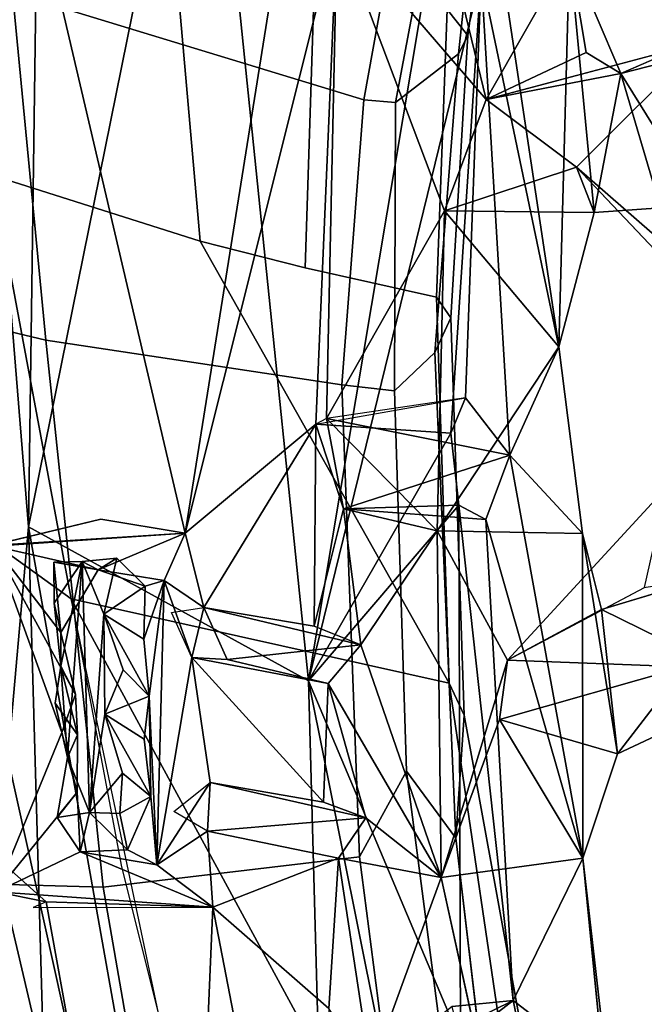
# Model space of a CAD drawing. Units: inches. Extents: x -14.5 to 10.7, y -12.9 to 12.9.
# Drawn here: x -11.1 to -10.1, y -3.5 to -2 of the extents above; entities that cross this region are included whole.
import ezdxf

# ---------------------------------------------------------------- set-up
doc = ezdxf.new("R2010")
doc.units = ezdxf.units.IN
doc.header["$MEASUREMENT"] = 0
doc.layers.add('SEAT-BACK', color=5, linetype='Continuous')
doc.layers.add('SEAT-FRAME', color=5, linetype='Continuous')

msp = doc.modelspace()

# ---------------------------------------------------------------- linework, layer by layer
at = {"layer": 'SEAT-BACK'}
for points in [[(-11.0938, -2.777, 39.975), (-11.0938, -2.777, 39.975), (-11.0552, -0.0002, 39.788), (-11.1673, -1.8706, 40.0249)], [(-11.0938, -2.777, 39.975), (-11.0938, -2.777, 39.975), (-10.8204, -1.4261, 39.6199), (-11.0552, -0.0002, 39.788)], [(-11.2658, -1.0112, 39.6228), (-11.2658, -1.0112, 39.6228), (-10.6853, -1.7569, 39.0235), (-10.8492, -2.7868, 39.4556)], [(-11.2658, -1.0112, 39.6228), (-11.2658, -1.0112, 39.6228), (-10.8492, -2.7868, 39.4556), (-11.1519, -2.8063, 39.7483)], [(-11.0938, -2.777, 39.975), (-11.0938, -2.777, 39.975), (-10.6571, -3.0174, 39.688), (-10.8204, -1.4261, 39.6199)], [(-10.6571, -3.0174, 39.688), (-10.6571, -3.0174, 39.688), (-10.4484, -1.7752, 39.0961), (-10.8204, -1.4261, 39.6199)], [(-10.3802, -2.111, 38.4148), (-10.3802, -2.111, 38.4148), (-10.6124, -1.8405, 38.8999), (-10.4978, -1.6246, 38.6276)], [(-10.2503, -1.8827, 38.6158), (-10.2503, -1.8827, 38.6158), (-10.3802, -2.111, 38.4148), (-10.4978, -1.6246, 38.6276)], [(-10.6853, -1.7569, 39.0235), (-10.6853, -1.7569, 39.0235), (-10.6124, -1.8405, 38.8999), (-10.8492, -2.7868, 39.4556)], [(-10.6571, -3.0174, 39.688), (-10.6571, -3.0174, 39.688), (-10.3878, -1.9163, 39.0244), (-10.4484, -1.7752, 39.0961)], [(-10.6124, -1.8405, 38.8999), (-10.6124, -1.8405, 38.8999), (-10.6457, -2.6169, 39.1292), (-10.8492, -2.7868, 39.4556)], [(-10.6124, -1.8405, 38.8999), (-10.6124, -1.8405, 38.8999), (-10.6291, -2.6082, 39.0972), (-10.6457, -2.6169, 39.1292)], [(-10.6124, -1.8405, 38.8999), (-10.6124, -1.8405, 38.8999), (-10.4448, -2.2844, 38.6358), (-10.6291, -2.6082, 39.0972)], [(-10.4448, -2.2844, 38.6358), (-10.4448, -2.2844, 38.6358), (-10.6124, -1.8405, 38.8999), (-10.3802, -2.111, 38.4148)], [(-10.3878, -1.9163, 39.0244), (-10.3878, -1.9163, 39.0244), (-10.267, -2.4963, 38.7991), (-10.3627, -1.857, 38.926)], [(-10.2503, -1.8827, 38.6158), (-10.2503, -1.8827, 38.6158), (-10.3627, -1.857, 38.926), (-10.267, -2.4963, 38.7991)], [(-11.0938, -2.777, 39.975), (-11.0938, -2.777, 39.975), (-11.1673, -1.8706, 40.0249), (-11.2294, -4.3029, 40.4547)], [(-10.2503, -1.8827, 38.6158), (-10.2503, -1.8827, 38.6158), (-10.2241, -2.0377, 38.4047), (-10.3802, -2.111, 38.4148)], [(-10.2118, -2.2872, 38.5299), (-10.2118, -2.2872, 38.5299), (-10.2503, -1.8827, 38.6158), (-10.267, -2.4963, 38.7991)], [(-10.2118, -2.2872, 38.5299), (-10.2118, -2.2872, 38.5299), (-10.1702, -2.0704, 38.3166), (-10.2503, -1.8827, 38.6158)], [(-10.2241, -2.0377, 38.4047), (-10.2241, -2.0377, 38.4047), (-10.2503, -1.8827, 38.6158), (-10.1702, -2.0704, 38.3166)], [(-10.4353, -2.6311, 39.2197), (-10.4353, -2.6311, 39.2197), (-10.3878, -1.9163, 39.0244), (-10.6571, -3.0174, 39.688)], [(-10.4122, -2.576, 39.1418), (-10.4122, -2.576, 39.1418), (-10.3878, -1.9163, 39.0244), (-10.4353, -2.6311, 39.2197)], [(-10.4122, -2.576, 39.1418), (-10.4122, -2.576, 39.1418), (-10.3432, -2.6652, 39.0366), (-10.3878, -1.9163, 39.0244)], [(-10.267, -2.4963, 38.7991), (-10.267, -2.4963, 38.7991), (-10.3878, -1.9163, 39.0244), (-10.3432, -2.6652, 39.0366)], [(-10.1702, -2.0704, 38.3166), (-10.1702, -2.0704, 38.3166), (-9.9977, -2.026, 37.7116), (-9.898, -1.9519, 37.2825)], [(-10.3802, -2.111, 38.4148), (-10.3802, -2.111, 38.4148), (-10.0437, -2.0212, 37.3435), (-10.239, -2.2164, 38.0166)], [(-10.239, -2.2164, 38.0166), (-10.239, -2.2164, 38.0166), (-10.0437, -2.0212, 37.3435), (-10.097, -2.3403, 37.5774)], [(-10.1702, -2.0704, 38.3166), (-10.1702, -2.0704, 38.3166), (-10.0009, -2.3429, 37.8009), (-9.9977, -2.026, 37.7116)], [(-10.3802, -2.111, 38.4148), (-10.3802, -2.111, 38.4148), (-10.2241, -2.0377, 38.4047), (-10.1702, -2.0704, 38.3166)], [(-10.1083, -2.2795, 38.0323), (-10.1083, -2.2795, 38.0323), (-10.1702, -2.0704, 38.3166), (-10.2118, -2.2872, 38.5299)], [(-10.1083, -2.2795, 38.0323), (-10.1083, -2.2795, 38.0323), (-10.0009, -2.3429, 37.8009), (-10.1702, -2.0704, 38.3166)], [(-10.3802, -2.111, 38.4148), (-10.3802, -2.111, 38.4148), (-10.239, -2.2164, 38.0166), (-10.4448, -2.2844, 38.6358)], [(-10.239, -2.2164, 38.0166), (-10.239, -2.2164, 38.0166), (-10.2118, -2.2872, 38.5299), (-10.4448, -2.2844, 38.6358)], [(-10.0976, -2.3659, 37.779), (-10.0976, -2.3659, 37.779), (-10.239, -2.2164, 38.0166), (-10.097, -2.3403, 37.5774)], [(-10.4448, -2.2844, 38.6358), (-10.4448, -2.2844, 38.6358), (-10.4565, -2.7833, 38.7929), (-10.6291, -2.6082, 39.0972)], [(-10.267, -2.4963, 38.7991), (-10.267, -2.4963, 38.7991), (-10.4565, -2.7833, 38.7929), (-10.4448, -2.2844, 38.6358)], [(-10.2118, -2.2872, 38.5299), (-10.2118, -2.2872, 38.5299), (-10.267, -2.4963, 38.7991), (-10.4448, -2.2844, 38.6358)], [(-10.4565, -2.7833, 38.7929), (-10.4565, -2.7833, 38.7929), (-10.267, -2.4963, 38.7991), (-10.2301, -2.7876, 38.7739)], [(-10.267, -2.4963, 38.7991), (-10.267, -2.4963, 38.7991), (-10.3432, -2.6652, 39.0366), (-10.2301, -2.7876, 38.7739)], [(-10.4122, -2.576, 39.1418), (-10.4122, -2.576, 39.1418), (-10.4353, -2.6311, 39.2197), (-10.6457, -2.6169, 39.1292)], [(-10.4122, -2.576, 39.1418), (-10.4122, -2.576, 39.1418), (-10.6291, -2.6082, 39.0972), (-10.3432, -2.6652, 39.0366)], [(-10.6291, -2.6082, 39.0972), (-10.6291, -2.6082, 39.0972), (-10.6025, -2.7491, 39.0817), (-10.3432, -2.6652, 39.0366)], [(-10.4565, -2.7833, 38.7929), (-10.4565, -2.7833, 38.7929), (-10.6025, -2.7491, 39.0817), (-10.6291, -2.6082, 39.0972)], [(-10.8492, -2.7868, 39.4556), (-10.8492, -2.7868, 39.4556), (-10.6457, -2.6169, 39.1292), (-10.8203, -2.9031, 39.4352)], [(-10.6483, -2.9319, 39.2046), (-10.6483, -2.9319, 39.2046), (-10.8203, -2.9031, 39.4352), (-10.6457, -2.6169, 39.1292)], [(-10.6025, -2.7491, 39.0817), (-10.6025, -2.7491, 39.0817), (-10.6483, -2.9319, 39.2046), (-10.6457, -2.6169, 39.1292)], [(-10.4225, -2.7434, 39.1805), (-10.4225, -2.7434, 39.1805), (-10.4353, -2.6311, 39.2197), (-10.6571, -3.0174, 39.688)], [(-10.6025, -2.7491, 39.0817), (-10.6025, -2.7491, 39.0817), (-10.3808, -2.7659, 39.1276), (-10.3432, -2.6652, 39.0366)], [(-10.3808, -2.7659, 39.1276), (-10.3808, -2.7659, 39.1276), (-10.2291, -3.2938, 38.9158), (-10.3432, -2.6652, 39.0366)], [(-10.2301, -2.7876, 38.7739), (-10.2301, -2.7876, 38.7739), (-10.3432, -2.6652, 39.0366), (-10.2291, -3.2938, 38.9158)], [(-10.3466, -2.9848, 38.5506), (-10.3466, -2.9848, 38.5506), (-10.1332, -2.8717, 37.9557), (-10.0979, -2.7147, 37.7143)], [(-10.0979, -2.7147, 37.7143), (-10.0979, -2.7147, 37.7143), (-10.0707, -2.9955, 37.6889), (-10.3466, -2.9848, 38.5506)], [(-10.4199, -3.5789, 39.4273), (-10.4199, -3.5789, 39.4273), (-10.4225, -2.7434, 39.1805), (-10.6571, -3.0174, 39.688)], [(-10.4225, -2.7434, 39.1805), (-10.4225, -2.7434, 39.1805), (-10.3808, -2.7659, 39.1276), (-10.6025, -2.7491, 39.0817)], [(-10.338, -3.5156, 39.2571), (-10.338, -3.5156, 39.2571), (-10.4225, -2.7434, 39.1805), (-10.4199, -3.5789, 39.4273)], [(-10.4225, -2.7434, 39.1805), (-10.4225, -2.7434, 39.1805), (-10.338, -3.5156, 39.2571), (-10.3808, -2.7659, 39.1276)], [(-10.6483, -2.9319, 39.2046), (-10.6483, -2.9319, 39.2046), (-10.6025, -2.7491, 39.0817), (-10.5754, -2.9609, 39.0809)], [(-10.5754, -2.9609, 39.0809), (-10.5754, -2.9609, 39.0809), (-10.6025, -2.7491, 39.0817), (-10.4565, -2.7833, 38.7929)], [(-11.2294, -4.3029, 40.4547), (-11.2294, -4.3029, 40.4547), (-11.0156, -5.5175, 40.5264), (-11.0938, -2.777, 39.975)], [(-11.1519, -2.8063, 39.7483), (-11.1519, -2.8063, 39.7483), (-10.8492, -2.7868, 39.4556), (-10.9806, -2.7651, 39.5671)], [(-10.5858, -5.632, 40.2575), (-10.5858, -5.632, 40.2575), (-11.0938, -2.777, 39.975), (-11.0156, -5.5175, 40.5264)], [(-11.0938, -2.777, 39.975), (-11.0938, -2.777, 39.975), (-10.5858, -5.632, 40.2575), (-10.6571, -3.0174, 39.688)], [(-10.338, -3.5156, 39.2571), (-10.338, -3.5156, 39.2571), (-10.2291, -3.2938, 38.9158), (-10.3808, -2.7659, 39.1276)], [(-10.8492, -2.7868, 39.4556), (-10.8492, -2.7868, 39.4556), (-10.9848, -2.8443, 39.451), (-11.147, -2.8071, 39.4631)], [(-10.8822, -2.8609, 39.4465), (-10.8822, -2.8609, 39.4465), (-10.9848, -2.8443, 39.451), (-10.8492, -2.7868, 39.4556)], [(-10.8822, -2.8609, 39.4465), (-10.8822, -2.8609, 39.4465), (-10.8492, -2.7868, 39.4556), (-10.8203, -2.9031, 39.4352)], [(-10.4565, -2.7833, 38.7929), (-10.4565, -2.7833, 38.7929), (-10.4504, -3.3238, 38.9225), (-10.5754, -2.9609, 39.0809)], [(-10.4565, -2.7833, 38.7929), (-10.4565, -2.7833, 38.7929), (-10.3466, -2.9848, 38.5506), (-10.4504, -3.3238, 38.9225)], [(-10.2291, -3.2938, 38.9158), (-10.2291, -3.2938, 38.9158), (-10.1755, -3.1311, 38.6524), (-10.2301, -2.7876, 38.7739)], [(-10.2002, -2.9059, 38.5729), (-10.2002, -2.9059, 38.5729), (-10.2301, -2.7876, 38.7739), (-10.1755, -3.1311, 38.6524)], [(-11.0415, -3.0977, 39.4934), (-11.0415, -3.0977, 39.4934), (-11.1439, -3.3462, 39.5446), (-11.147, -2.8071, 39.4631)], [(-11.147, -2.8071, 39.4631), (-11.147, -2.8071, 39.4631), (-11.0432, -2.942, 39.4698), (-11.0205, -3.0383, 39.4941)], [(-11.147, -2.8071, 39.4631), (-11.147, -2.8071, 39.4631), (-10.9848, -2.8443, 39.451), (-11.0432, -2.942, 39.4698)], [(-11.0205, -3.0383, 39.4941), (-11.0205, -3.0383, 39.4941), (-11.0415, -3.0977, 39.4934), (-11.147, -2.8071, 39.4631)], [(-11.0097, -2.8309, 39.7846), (-11.0097, -2.8309, 39.7846), (-11.054, -2.8322, 39.7701), (-10.9848, -2.8443, 39.451)], [(-11.054, -2.8322, 39.7701), (-11.054, -2.8322, 39.7701), (-11.0097, -2.8309, 39.7846), (-11.0534, -2.8962, 39.7824)], [(-11.0534, -2.8962, 39.7824), (-11.0534, -2.8962, 39.7824), (-11.0432, -2.942, 39.4698), (-11.054, -2.8322, 39.7701)], [(-10.9848, -2.8443, 39.451), (-10.9848, -2.8443, 39.451), (-11.054, -2.8322, 39.7701), (-11.0432, -2.942, 39.4698)], [(-11.0431, -2.9944, 39.8061), (-11.0431, -2.9944, 39.8061), (-11.0534, -2.8962, 39.7824), (-11.0097, -2.8309, 39.7846)], [(-11.0097, -2.8309, 39.7846), (-11.0097, -2.8309, 39.7846), (-11.033, -3.1367, 39.8399), (-11.0431, -2.9944, 39.8061)], [(-10.9985, -3.2223, 39.8449), (-10.9985, -3.2223, 39.8449), (-11.033, -3.1367, 39.8399), (-11.0097, -2.8309, 39.7846)], [(-10.9848, -2.8443, 39.451), (-10.9848, -2.8443, 39.451), (-10.9556, -2.8257, 39.7791), (-11.0097, -2.8309, 39.7846)], [(-11.0097, -2.8309, 39.7846), (-11.0097, -2.8309, 39.7846), (-10.9556, -2.8257, 39.7791), (-10.9763, -2.9133, 39.8131)], [(-11.0097, -2.8309, 39.7846), (-11.0097, -2.8309, 39.7846), (-10.9763, -2.9133, 39.8131), (-10.9985, -3.2223, 39.8449)], [(-10.9556, -2.8257, 39.7791), (-10.9556, -2.8257, 39.7791), (-10.9848, -2.8443, 39.451), (-10.9118, -2.8697, 39.4861)], [(-10.9763, -2.9133, 39.8131), (-10.9763, -2.9133, 39.8131), (-10.9556, -2.8257, 39.7791), (-10.9118, -2.8697, 39.4861)], [(-10.9848, -2.8443, 39.451), (-10.9848, -2.8443, 39.451), (-10.8822, -2.8609, 39.4465), (-10.9118, -2.8697, 39.4861)], [(-9.9537, -3.0273, 37.78), (-9.9537, -3.0273, 37.78), (-10.0296, -2.8547, 37.9866), (-10.2002, -2.9059, 38.5729)], [(-10.9118, -2.8697, 39.4861), (-10.9118, -2.8697, 39.4861), (-10.9136, -2.9521, 39.5032), (-10.9763, -2.9133, 39.8131)], [(-10.8822, -2.8609, 39.4465), (-10.8822, -2.8609, 39.4465), (-10.9052, -3.0409, 39.5077), (-10.9136, -2.9521, 39.5032)], [(-10.9136, -2.9521, 39.5032), (-10.9136, -2.9521, 39.5032), (-10.9118, -2.8697, 39.4861), (-10.8822, -2.8609, 39.4465)], [(-10.8822, -2.8609, 39.4465), (-10.8822, -2.8609, 39.4465), (-10.8933, -3.3043, 39.514), (-10.9052, -3.0409, 39.5077)], [(-10.8822, -2.8609, 39.4465), (-10.8822, -2.8609, 39.4465), (-10.8391, -2.9808, 39.4608), (-10.8933, -3.3043, 39.514)], [(-10.8203, -2.9031, 39.4352), (-10.8203, -2.9031, 39.4352), (-10.8391, -2.9808, 39.4608), (-10.8822, -2.8609, 39.4465)], [(-11.0432, -2.942, 39.4698), (-11.0432, -2.942, 39.4698), (-11.0534, -2.8962, 39.7824), (-11.0431, -2.9944, 39.8061)], [(-10.9746, -3.0691, 39.8366), (-10.9746, -3.0691, 39.8366), (-10.9985, -3.2223, 39.8449), (-10.9763, -2.9133, 39.8131)], [(-10.946, -3, 39.7981), (-10.946, -3, 39.7981), (-10.9763, -2.9133, 39.8131), (-10.9052, -3.0409, 39.5077)], [(-10.9763, -2.9133, 39.8131), (-10.9763, -2.9133, 39.8131), (-10.9136, -2.9521, 39.5032), (-10.9052, -3.0409, 39.5077)], [(-10.9763, -2.9133, 39.8131), (-10.9763, -2.9133, 39.8131), (-10.946, -3, 39.7981), (-10.9746, -3.0691, 39.8366)], [(-10.8705, -2.9107, 39.4523), (-10.8705, -2.9107, 39.4523), (-10.8203, -2.9031, 39.4352), (-10.8391, -2.9808, 39.4608)], [(-10.8391, -2.9808, 39.4608), (-10.8391, -2.9808, 39.4608), (-10.8203, -2.9031, 39.4352), (-10.7838, -2.9837, 39.3837)], [(-10.6483, -2.9319, 39.2046), (-10.6483, -2.9319, 39.2046), (-10.5754, -2.9609, 39.0809), (-10.8203, -2.9031, 39.4352)], [(-10.7838, -2.9837, 39.3837), (-10.7838, -2.9837, 39.3837), (-10.8203, -2.9031, 39.4352), (-10.5754, -2.9609, 39.0809)], [(-10.1755, -3.1311, 38.6524), (-10.1755, -3.1311, 38.6524), (-9.9537, -3.0273, 37.78), (-10.2002, -2.9059, 38.5729)], [(-11.0431, -2.9944, 39.8061), (-11.0431, -2.9944, 39.8061), (-11.0205, -3.0383, 39.4941), (-11.0432, -2.942, 39.4698)], [(-10.5754, -2.9609, 39.0809), (-10.5754, -2.9609, 39.0809), (-10.6266, -3.0214, 39.1881), (-10.7838, -2.9837, 39.3837)], [(-10.4504, -3.3238, 38.9225), (-10.4504, -3.3238, 38.9225), (-10.6266, -3.0214, 39.1881), (-10.5754, -2.9609, 39.0809)], [(-10.8933, -3.3043, 39.514), (-10.8933, -3.3043, 39.514), (-10.8391, -2.9808, 39.4608), (-10.8102, -3.1757, 39.475)], [(-10.8102, -3.1757, 39.475), (-10.8102, -3.1757, 39.475), (-10.8391, -2.9808, 39.4608), (-10.6339, -3.2066, 39.2426)], [(-10.6266, -3.0214, 39.1881), (-10.6266, -3.0214, 39.1881), (-10.6339, -3.2066, 39.2426), (-10.8391, -2.9808, 39.4608)], [(-10.7838, -2.9837, 39.3837), (-10.7838, -2.9837, 39.3837), (-10.6266, -3.0214, 39.1881), (-10.8391, -2.9808, 39.4608)], [(-10.4504, -3.3238, 38.9225), (-10.4504, -3.3238, 38.9225), (-10.3466, -2.9848, 38.5506), (-10.3595, -3.0776, 38.5958)], [(-10.0707, -2.9955, 37.6889), (-10.0707, -2.9955, 37.6889), (-10.3595, -3.0776, 38.5958), (-10.3466, -2.9848, 38.5506)], [(-11.033, -3.1367, 39.8399), (-11.033, -3.1367, 39.8399), (-11.0518, -3.052, 39.8059), (-11.0431, -2.9944, 39.8061)], [(-11.0431, -2.9944, 39.8061), (-11.0431, -2.9944, 39.8061), (-11.0518, -3.052, 39.8059), (-11.0174, -3.1012, 39.5174)], [(-11.0174, -3.1012, 39.5174), (-11.0174, -3.1012, 39.5174), (-11.0205, -3.0383, 39.4941), (-11.0431, -2.9944, 39.8061)], [(-10.946, -3, 39.7981), (-10.946, -3, 39.7981), (-10.9052, -3.0409, 39.5077), (-10.9746, -3.0691, 39.8366)], [(-10.0707, -2.9955, 37.6889), (-10.0707, -2.9955, 37.6889), (-10.1755, -3.1311, 38.6524), (-10.3595, -3.0776, 38.5958)], [(-10.1755, -3.1311, 38.6524), (-10.1755, -3.1311, 38.6524), (-10.0707, -2.9955, 37.6889), (-9.9537, -3.0273, 37.78)], [(-10.6571, -3.0174, 39.688), (-10.6571, -3.0174, 39.688), (-10.368, -4.4566, 39.5976), (-10.4199, -3.5789, 39.4273)], [(-10.6571, -3.0174, 39.688), (-10.6571, -3.0174, 39.688), (-10.5858, -5.632, 40.2575), (-10.368, -4.4566, 39.5976)], [(-10.6339, -3.2066, 39.2426), (-10.6339, -3.2066, 39.2426), (-10.6266, -3.0214, 39.1881), (-10.5675, -3.2308, 39.1343)], [(-10.5675, -3.2308, 39.1343), (-10.5675, -3.2308, 39.1343), (-10.6266, -3.0214, 39.1881), (-10.4504, -3.3238, 38.9225)], [(-11.0174, -3.1012, 39.5174), (-11.0174, -3.1012, 39.5174), (-11.0518, -3.052, 39.8059), (-11.033, -3.1367, 39.8399)], [(-10.9746, -3.0691, 39.8366), (-10.9746, -3.0691, 39.8366), (-10.9052, -3.0409, 39.5077), (-10.9131, -3.1084, 39.5286)], [(-10.9131, -3.1084, 39.5286), (-10.9131, -3.1084, 39.5286), (-10.9052, -3.0409, 39.5077), (-10.9029, -3.1977, 39.5309)], [(-10.9052, -3.0409, 39.5077), (-10.9052, -3.0409, 39.5077), (-10.8933, -3.3043, 39.514), (-10.9029, -3.1977, 39.5309)], [(-10.9985, -3.2223, 39.8449), (-10.9985, -3.2223, 39.8449), (-10.9746, -3.0691, 39.8366), (-10.9468, -3.1612, 39.8245)], [(-10.9746, -3.0691, 39.8366), (-10.9746, -3.0691, 39.8366), (-10.9131, -3.1084, 39.5286), (-10.9029, -3.1977, 39.5309)], [(-10.9029, -3.1977, 39.5309), (-10.9029, -3.1977, 39.5309), (-10.9468, -3.1612, 39.8245), (-10.9746, -3.0691, 39.8366)], [(-10.3595, -3.0776, 38.5958), (-10.3595, -3.0776, 38.5958), (-10.2291, -3.2938, 38.9158), (-10.4504, -3.3238, 38.9225)], [(-10.3595, -3.0776, 38.5958), (-10.3595, -3.0776, 38.5958), (-10.1755, -3.1311, 38.6524), (-10.2291, -3.2938, 38.9158)], [(-11.1439, -3.3462, 39.5446), (-11.1439, -3.3462, 39.5446), (-11.0415, -3.0977, 39.4934), (-11.0178, -3.1907, 39.5131)], [(-11.033, -3.1367, 39.8399), (-11.033, -3.1367, 39.8399), (-11.0178, -3.1907, 39.5131), (-11.0174, -3.1012, 39.5174)], [(-11.0491, -3.2302, 39.8265), (-11.0491, -3.2302, 39.8265), (-11.0178, -3.1907, 39.5131), (-11.033, -3.1367, 39.8399)], [(-10.9985, -3.2223, 39.8449), (-10.9985, -3.2223, 39.8449), (-11.0491, -3.2302, 39.8265), (-11.033, -3.1367, 39.8399)], [(-10.9985, -3.2223, 39.8449), (-10.9985, -3.2223, 39.8449), (-10.9468, -3.1612, 39.8245), (-10.951, -3.224, 39.8425)], [(-10.951, -3.224, 39.8425), (-10.951, -3.224, 39.8425), (-10.9468, -3.1612, 39.8245), (-10.9029, -3.1977, 39.5309)], [(-10.8102, -3.1757, 39.475), (-10.8102, -3.1757, 39.475), (-10.8146, -3.2517, 39.4905), (-10.8933, -3.3043, 39.514)], [(-10.867, -3.221, 39.4993), (-10.867, -3.221, 39.4993), (-10.8102, -3.1757, 39.475), (-10.8146, -3.2517, 39.4905)], [(-10.8146, -3.2517, 39.4905), (-10.8146, -3.2517, 39.4905), (-10.8102, -3.1757, 39.475), (-10.5675, -3.2308, 39.1343)], [(-10.8102, -3.1757, 39.475), (-10.8102, -3.1757, 39.475), (-10.6339, -3.2066, 39.2426), (-10.5675, -3.2308, 39.1343)], [(-11.0178, -3.1907, 39.5131), (-11.0178, -3.1907, 39.5131), (-11.0128, -3.284, 39.5251), (-11.1439, -3.3462, 39.5446)], [(-11.0178, -3.1907, 39.5131), (-11.0178, -3.1907, 39.5131), (-11.0491, -3.2302, 39.8265), (-11.0128, -3.284, 39.5251)], [(-10.9029, -3.1977, 39.5309), (-10.9029, -3.1977, 39.5309), (-10.9391, -3.2807, 39.5693), (-10.951, -3.224, 39.8425)], [(-10.9029, -3.1977, 39.5309), (-10.9029, -3.1977, 39.5309), (-10.8933, -3.3043, 39.514), (-10.9391, -3.2807, 39.5693)], [(-11.0491, -3.2302, 39.8265), (-11.0491, -3.2302, 39.8265), (-10.9985, -3.2223, 39.8449), (-11.0128, -3.284, 39.5251)], [(-10.9391, -3.2807, 39.5693), (-10.9391, -3.2807, 39.5693), (-11.0128, -3.284, 39.5251), (-10.9985, -3.2223, 39.8449)], [(-10.9985, -3.2223, 39.8449), (-10.9985, -3.2223, 39.8449), (-10.951, -3.224, 39.8425), (-10.9391, -3.2807, 39.5693)], [(-10.5675, -3.2308, 39.1343), (-10.5675, -3.2308, 39.1343), (-10.6102, -3.2937, 39.2274), (-10.8146, -3.2517, 39.4905)], [(-10.6102, -3.2937, 39.2274), (-10.6102, -3.2937, 39.2274), (-10.5675, -3.2308, 39.1343), (-10.4504, -3.3238, 38.9225)], [(-10.8146, -3.2517, 39.4905), (-10.8146, -3.2517, 39.4905), (-10.8064, -3.3702, 39.5315), (-10.8933, -3.3043, 39.514)], [(-10.6102, -3.2937, 39.2274), (-10.6102, -3.2937, 39.2274), (-10.8064, -3.3702, 39.5315), (-10.8146, -3.2517, 39.4905)], [(-11.0128, -3.284, 39.5251), (-11.0128, -3.284, 39.5251), (-10.8064, -3.3702, 39.5315), (-11.1439, -3.3462, 39.5446)], [(-10.9391, -3.2807, 39.5693), (-10.9391, -3.2807, 39.5693), (-10.8933, -3.3043, 39.514), (-11.0128, -3.284, 39.5251)], [(-11.0128, -3.284, 39.5251), (-11.0128, -3.284, 39.5251), (-10.8933, -3.3043, 39.514), (-10.8064, -3.3702, 39.5315)], [(-11.1453, -3.291, 39.8316), (-11.1453, -3.291, 39.8316), (-11.1047, -6.084, 40.3768), (-11.2438, -4.1012, 40.0221)], [(-11.1047, -6.084, 40.3768), (-11.1047, -6.084, 40.3768), (-11.1453, -3.291, 39.8316), (-10.8554, -4.5258, 39.8612)], [(-11.1453, -3.291, 39.8316), (-11.1453, -3.291, 39.8316), (-11.1439, -3.3462, 39.5446), (-11.066, -3.3616, 39.7743)], [(-10.8554, -4.5258, 39.8612), (-10.8554, -4.5258, 39.8612), (-11.1453, -3.291, 39.8316), (-11.066, -3.3616, 39.7743)], [(-10.6102, -3.2937, 39.2274), (-10.6102, -3.2937, 39.2274), (-10.6255, -3.528, 39.3162), (-10.8064, -3.3702, 39.5315)], [(-10.6102, -3.2937, 39.2274), (-10.6102, -3.2937, 39.2274), (-10.5596, -3.6247, 39.2207), (-10.6255, -3.528, 39.3162)], [(-10.4504, -3.3238, 38.9225), (-10.4504, -3.3238, 38.9225), (-10.5596, -3.6247, 39.2207), (-10.6102, -3.2937, 39.2274)], [(-10.2291, -3.2938, 38.9158), (-10.2291, -3.2938, 38.9158), (-10.338, -3.5156, 39.2571), (-10.1907, -3.6287, 38.9344)], [(-10.189, -3.7051, 38.7965), (-10.189, -3.7051, 38.7965), (-10.2291, -3.2938, 38.9158), (-10.1907, -3.6287, 38.9344)], [(-10.5596, -3.6247, 39.2207), (-10.5596, -3.6247, 39.2207), (-10.4504, -3.3238, 38.9225), (-10.34, -3.8247, 38.795)], [(-10.8064, -3.3702, 39.5315), (-10.8064, -3.3702, 39.5315), (-11.066, -3.3616, 39.7743), (-11.1439, -3.3462, 39.5446)], [(-11.066, -3.3616, 39.7743), (-11.066, -3.3616, 39.7743), (-11.0862, -3.3708, 39.5795), (-10.8064, -3.3702, 39.5315)], [(-10.8554, -4.5258, 39.8612), (-10.8554, -4.5258, 39.8612), (-11.066, -3.3616, 39.7743), (-10.8064, -3.3702, 39.5315)], [(-10.8554, -4.5258, 39.8612), (-10.8554, -4.5258, 39.8612), (-10.8064, -3.3702, 39.5315), (-10.6079, -4.398, 39.5181)], [(-10.6255, -3.528, 39.3162), (-10.6255, -3.528, 39.3162), (-10.6079, -4.398, 39.5181), (-10.8064, -3.3702, 39.5315)], [(-10.338, -3.5156, 39.2571), (-10.338, -3.5156, 39.2571), (-10.433, -3.5251, 39.3521), (-10.5596, -3.6247, 39.2207)], [(-10.3102, -3.6472, 39.2471), (-10.3102, -3.6472, 39.2471), (-10.338, -3.5156, 39.2571), (-10.5596, -3.6247, 39.2207)], [(-10.338, -3.5156, 39.2571), (-10.338, -3.5156, 39.2571), (-10.4199, -3.5789, 39.4273), (-10.433, -3.5251, 39.3521)], [(-10.3102, -3.6472, 39.2471), (-10.3102, -3.6472, 39.2471), (-10.1907, -3.6287, 38.9344), (-10.338, -3.5156, 39.2571)]]:
    msp.add_3dface(points, dxfattribs=at)
for points, invisible_edges in [([(-10.1702, -2.0704, 38.3166), (-10.1702, -2.0704, 38.3166), (-9.898, -1.9519, 37.2825), (-10.0437, -2.0212, 37.3435)], 9), ([(-10.1702, -2.0704, 38.3166), (-10.1702, -2.0704, 38.3166), (-10.0437, -2.0212, 37.3435), (-10.3802, -2.111, 38.4148)], 2), ([(-10.0976, -2.3659, 37.779), (-10.0976, -2.3659, 37.779), (-10.1083, -2.2795, 38.0323), (-10.239, -2.2164, 38.0166)], 4), ([(-10.2118, -2.2872, 38.5299), (-10.2118, -2.2872, 38.5299), (-10.239, -2.2164, 38.0166), (-10.1083, -2.2795, 38.0323)], 4), ([(-10.6457, -2.6169, 39.1292), (-10.6457, -2.6169, 39.1292), (-10.4353, -2.6311, 39.2197), (-10.4225, -2.7434, 39.1805)], 9), ([(-10.4225, -2.7434, 39.1805), (-10.4225, -2.7434, 39.1805), (-10.6025, -2.7491, 39.0817), (-10.6457, -2.6169, 39.1292)], 9), ([(-11.147, -2.8071, 39.4631), (-11.147, -2.8071, 39.4631), (-11.1519, -2.8063, 39.7483), (-10.9806, -2.7651, 39.5671)], 9), ([(-10.9806, -2.7651, 39.5671), (-10.9806, -2.7651, 39.5671), (-10.8492, -2.7868, 39.4556), (-11.147, -2.8071, 39.4631)], 9), ([(-10.2301, -2.7876, 38.7739), (-10.2301, -2.7876, 38.7739), (-10.3466, -2.9848, 38.5506), (-10.4565, -2.7833, 38.7929)], 2), ([(-10.2301, -2.7876, 38.7739), (-10.2301, -2.7876, 38.7739), (-10.2002, -2.9059, 38.5729), (-10.3466, -2.9848, 38.5506)], 9), ([(-10.1338, -2.8721, 37.9579), (-10.1338, -2.8721, 37.9579), (-10.2002, -2.9059, 38.5729), (-10.0296, -2.8547, 37.9866)], 2), ([(-10.2002, -2.9059, 38.5729), (-10.2002, -2.9059, 38.5729), (-10.1338, -2.8721, 37.9579), (-10.3466, -2.9848, 38.5506)], 2), ([(-11.0415, -3.0977, 39.4934), (-11.0415, -3.0977, 39.4934), (-11.0205, -3.0383, 39.4941), (-11.0174, -3.1012, 39.5174)], 9), ([(-11.0415, -3.0977, 39.4934), (-11.0415, -3.0977, 39.4934), (-11.0174, -3.1012, 39.5174), (-11.0178, -3.1907, 39.5131)], 2), ([(-10.2291, -3.2938, 38.9158), (-10.2291, -3.2938, 38.9158), (-10.189, -3.7051, 38.7965), (-10.4504, -3.3238, 38.9225)], 4), ([(-10.34, -3.8247, 38.795), (-10.34, -3.8247, 38.795), (-10.4504, -3.3238, 38.9225), (-10.189, -3.7051, 38.7965)], 4)]:
    msp.add_3dface(points, dxfattribs=dict(at, invisible_edges=invisible_edges))
at = {"layer": 'SEAT-FRAME'}
for points in [[(-11.0663, -2.4861, 30.5742), (-11.5058, -2.3816, 31.0885), (-11.6638, -1.209, 30.753), (-11.1187, -1.9441, 30.2342)], [(-10.571, -2.1114, 29.8311), (-11.1187, -1.9441, 30.2342), (-11.1852, -1.2715, 29.7276), (-10.5048, -1.7453, 29.4483)], [(-10.356, -1.6286, 29.5559), (-10.409, -1.5611, 29.6344), (-10.4408, -1.9704, 30.0211), (-10.4086, -2.0109, 29.9405)], [(-10.356, -1.6286, 29.5559), (-10.4086, -2.0109, 29.9405), (-10.4232, -2.0396, 29.8558), (-10.3892, -1.7229, 29.4851)], [(-10.8259, -2.3316, 30.8689), (-10.8725, -1.7984, 30.5218), (-11.2214, -1.6831, 31.2728), (-11.1507, -2.2289, 31.4372)], [(-10.4232, -2.0396, 29.8558), (-10.5215, -2.1153, 29.8167), (-10.4526, -1.7512, 29.4516), (-10.3892, -1.7229, 29.4851)], [(-10.571, -2.1114, 29.8311), (-10.5048, -1.7453, 29.4483), (-10.4526, -1.7512, 29.4516), (-10.5215, -2.1153, 29.8167)], [(-10.8725, -1.7984, 30.5218), (-10.8259, -2.3316, 30.8689), (-10.6624, -2.3732, 30.6225), (-10.6478, -1.9215, 30.2446)], [(-10.4573, -2.4188, 30.34), (-10.4408, -1.9704, 30.0211), (-10.6478, -1.9215, 30.2446), (-10.6624, -2.3732, 30.6225)], [(-10.571, -2.1114, 29.8311), (-10.6051, -2.5557, 30.1654), (-11.0663, -2.4861, 30.5742), (-11.1187, -1.9441, 30.2342)], [(-10.4086, -2.0109, 29.9405), (-10.4408, -1.9704, 30.0211), (-10.4573, -2.4188, 30.34), (-10.4353, -2.451, 30.258)], [(-10.4353, -2.451, 30.258), (-10.4599, -2.5051, 30.1717), (-10.4232, -2.0396, 29.8558), (-10.4086, -2.0109, 29.9405)], [(-10.4232, -2.0396, 29.8558), (-10.4599, -2.5051, 30.1717), (-10.5229, -2.5649, 30.1538), (-10.5215, -2.1153, 29.8167)], [(-11.3187, -2.0574, 31.3978), (-11.2105, -2.7573, 31.6202), (-11.0269, -2.8894, 31.6568), (-11.1507, -2.2289, 31.4372)], [(-10.571, -2.1114, 29.8311), (-10.5215, -2.1153, 29.8167), (-10.5229, -2.5649, 30.1538), (-10.6051, -2.5557, 30.1654)], [(-10.4378, -3.0206, 30.698), (-10.8259, -2.3316, 30.8689), (-11.1507, -2.2289, 31.4372), (-11.0269, -2.8894, 31.6568)], [(-10.4378, -3.0206, 30.698), (-10.4573, -2.4188, 30.34), (-10.6624, -2.3732, 30.6225), (-10.8259, -2.3316, 30.8689)], [(-11.0663, -2.4861, 30.5742), (-10.9774, -3.339, 30.9632), (-11.3508, -3.3283, 31.4345), (-11.5058, -2.3816, 31.0885)], [(-10.4353, -2.451, 30.258), (-10.4573, -2.4188, 30.34), (-10.4378, -3.0206, 30.698), (-10.4146, -3.0707, 30.6141)], [(-10.4353, -2.451, 30.258), (-10.4146, -3.0707, 30.6141), (-10.4271, -3.2626, 30.6084), (-10.4599, -2.5051, 30.1717)], [(-10.5775, -3.2914, 30.5646), (-10.9774, -3.339, 30.9632), (-11.0663, -2.4861, 30.5742), (-10.6051, -2.5557, 30.1654)], [(-10.4271, -3.2626, 30.6084), (-10.5041, -3.1579, 30.4822), (-10.5229, -2.5649, 30.1538), (-10.4599, -2.5051, 30.1717)], [(-10.5775, -3.2914, 30.5646), (-10.6051, -2.5557, 30.1654), (-10.5229, -2.5649, 30.1538), (-10.5041, -3.1579, 30.4822)], [(-11.2105, -2.7573, 31.6202), (-11.3331, -3.2598, 31.5593), (-11.1325, -4.2196, 31.8915), (-10.9553, -3.9083, 32.0205)], [(-10.9553, -3.9083, 32.0205), (-10.889, -3.5453, 31.8819), (-11.0269, -2.8894, 31.6568), (-11.2105, -2.7573, 31.6202)], [(-11.0269, -2.8894, 31.6568), (-10.9486, -3.3074, 31.7958), (-10.889, -3.5453, 31.8819), (-10.6383, -3.6057, 31.4294)], [(-11.0269, -2.8894, 31.6568), (-10.6383, -3.6057, 31.4294), (-10.3407, -3.6799, 31.0442), (-10.4378, -3.0206, 30.698)], [(-10.1871, -4.3175, 31.2052), (-10.4146, -3.0707, 30.6141), (-10.4378, -3.0206, 30.698), (-10.3407, -3.6799, 31.0442)], [(-10.1871, -4.3175, 31.2052), (-10.3196, -4.1788, 31.0055), (-10.4271, -3.2626, 30.6084), (-10.4146, -3.0707, 30.6141)], [(-10.5775, -3.2914, 30.5646), (-10.5041, -3.1579, 30.4822), (-10.3773, -4.1294, 30.9401), (-10.4611, -4.1895, 30.9793)], [(-10.4271, -3.2626, 30.6084), (-10.3189, -4.1826, 31.0071), (-10.3773, -4.1294, 30.9401), (-10.5041, -3.1579, 30.4822)], [(-10.5775, -3.2914, 30.5646), (-10.4611, -4.1895, 30.9793), (-10.8035, -4.3387, 31.3952), (-10.9774, -3.339, 30.9632)], [(-10.8035, -4.3387, 31.3952), (-11.1367, -4.2612, 31.784), (-11.3508, -3.3283, 31.4345), (-10.9774, -3.339, 30.9632)]]:
    msp.add_3dface(points, dxfattribs=at)

doc.saveas('drawing.dxf')
